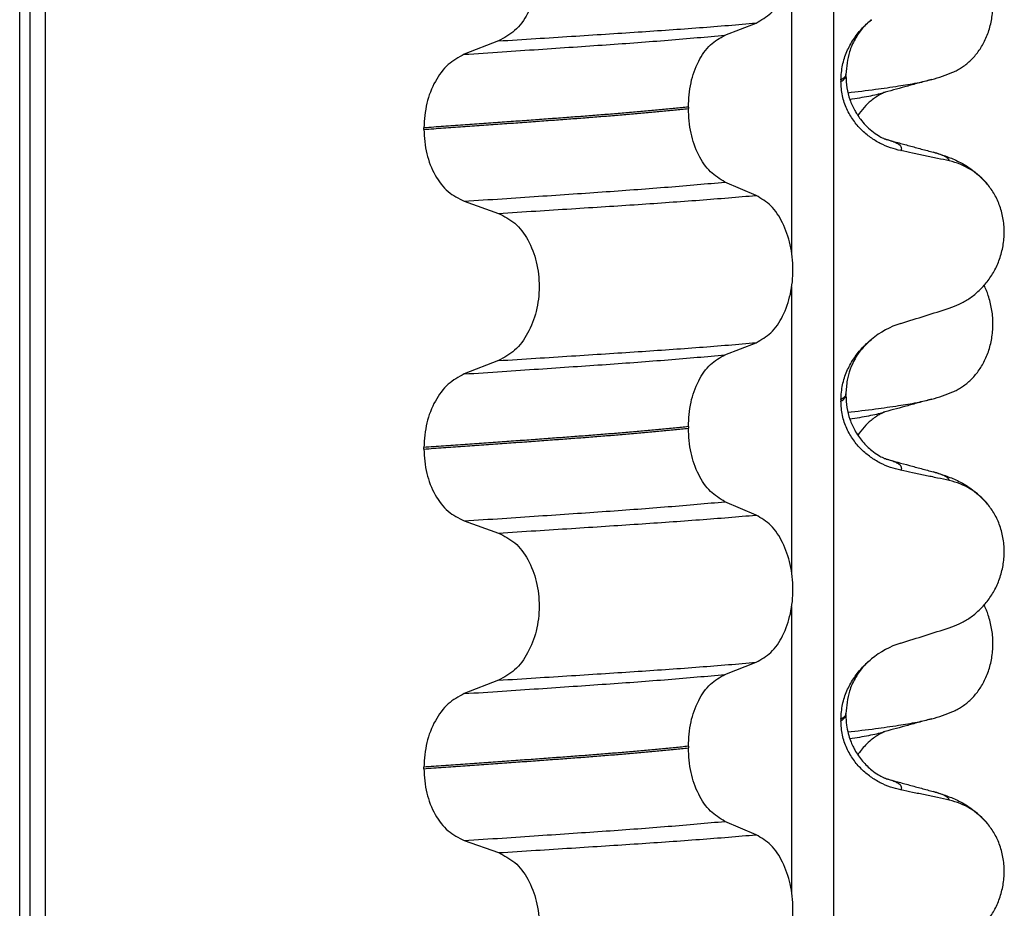
# Model space of a CAD drawing. Units: millimetres. Extents: x 233 to 1814, y -1797 to -540.
# Drawn here: x 1482 to 1492, y -940 to -931 of the extents above; entities that cross this region are included whole.
import ezdxf

# ---------------------------------------------------------------- set-up
doc = ezdxf.new("R2010")
doc.units = ezdxf.units.MM

# ---------------------------------------------------------------- blocks, each defined once
blk = doc.blocks.new('309018556__47', base_point=(1472, -1029.3))
at = {"color": 7, "linetype": 'Continuous'}
for centre in [(1490.7792, -930.5045), (1490.7792, -933.6795), (1490.7792, -936.8545)]:
    blk.add_arc(centre, 1.5113, 284.86592, 293.19511, dxfattribs=at)
for points, knots in [([(1491.3744, -931.8936), (1491.3889, -931.8869), (1491.4181, -931.8733), (1491.4759, -931.8386), (1491.5463, -931.7837), (1491.6221, -931.6995), (1491.6865, -931.5969), (1491.736, -931.4777), (1491.7663, -931.3457), (1491.7756, -931.207), (1491.7627, -931.0688), (1491.7357, -930.9617), (1491.7075, -930.8853), (1491.6922, -930.8524), (1491.6846, -930.8361)], [0, 0, 0, 0, 0.047777, 0.096645, 0.20196, 0.314264, 0.434689, 0.56368, 0.699592, 0.839365, 0.979001, 1.114254, 1.169263, 1.223078, 1.223078, 1.223078, 1.223078]), ([(1490.3318, -932.0966), (1490.4232, -932.0856), (1490.5913, -932.0654), (1490.8211, -932.0329), (1491.0087, -932.0031), (1491.1184, -931.9768), (1491.1669, -931.9652)], [0, 0, 0, 0, 0.2763732, 0.5076704, 0.6963914, 0.8459479, 0.8459479, 0.8459479, 0.8459479]), ([(1491.1669, -931.9652), (1491.1267, -931.9762), (1491.0466, -931.998), (1490.929, -932.0301), (1490.8144, -932.0615), (1490.7395, -932.0817), (1490.7021, -932.0918)], [0, 0, 0, 0, 0.125138, 0.2488471, 0.3657526, 0.4817157, 0.4817157, 0.4817157, 0.4817157]), ([(1490.351, -932.1627), (1490.3841, -932.1574), (1490.4469, -932.1474), (1490.5359, -932.1312), (1490.6149, -932.1149), (1490.6639, -932.1022), (1490.6868, -932.0963)], [0, 0, 0, 0, 0.1003357, 0.1907203, 0.2715342, 0.3424266, 0.3424266, 0.3424266, 0.3424266]), ([(1490.6868, -932.0963), (1490.6848, -932.0978), (1490.6808, -932.1008), (1490.6662, -932.1075), (1490.6414, -932.121), (1490.6038, -932.1444), (1490.5515, -932.184), (1490.4895, -932.2424), (1490.4505, -932.296), (1490.4305, -932.3236)], [0, 0, 0, 0, 0.0075379, 0.014945, 0.0478225, 0.0924405, 0.1475804, 0.2444283, 0.3463845, 0.3463845, 0.3463845, 0.3463845]), ([(1490.7021, -932.0918), (1490.6997, -932.0928), (1490.6947, -932.0948), (1490.6895, -932.0958), (1490.6868, -932.0963)], [0, 0, 0, 0, 0.00794205, 0.01600697, 0.01600697, 0.01600697, 0.01600697]), ([(1491.3744, -935.0686), (1491.3889, -935.0619), (1491.4181, -935.0483), (1491.4759, -935.0136), (1491.5463, -934.9587), (1491.6221, -934.8745), (1491.6865, -934.7719), (1491.736, -934.6527), (1491.7663, -934.5207), (1491.7756, -934.382), (1491.7627, -934.2438), (1491.7357, -934.1367), (1491.7075, -934.0603), (1491.6922, -934.0274), (1491.6846, -934.0111)], [0, 0, 0, 0, 0.047777, 0.096645, 0.20196, 0.314264, 0.434689, 0.56368, 0.699592, 0.839365, 0.979001, 1.114254, 1.169263, 1.223078, 1.223078, 1.223078, 1.223078]), ([(1490.3318, -935.2716), (1490.4232, -935.2606), (1490.5913, -935.2404), (1490.8211, -935.2079), (1491.0087, -935.1781), (1491.1184, -935.1518), (1491.1669, -935.1402)], [0, 0, 0, 0, 0.2763732, 0.5076704, 0.6963914, 0.8459479, 0.8459479, 0.8459479, 0.8459479]), ([(1491.1669, -935.1402), (1491.1267, -935.1511), (1491.0467, -935.173), (1490.9291, -935.2051), (1490.8144, -935.2365), (1490.7394, -935.2567), (1490.7021, -935.2668)], [0, 0, 0, 0, 0.1249935, 0.2488471, 0.3657678, 0.4817157, 0.4817157, 0.4817157, 0.4817157]), ([(1490.351, -935.3377), (1490.3841, -935.3324), (1490.4469, -935.3224), (1490.5359, -935.3062), (1490.6149, -935.2899), (1490.6639, -935.2772), (1490.6868, -935.2713)], [0, 0, 0, 0, 0.1003357, 0.1907203, 0.2715342, 0.3424266, 0.3424266, 0.3424266, 0.3424266]), ([(1490.6868, -935.2713), (1490.6848, -935.2728), (1490.6808, -935.2758), (1490.6655, -935.2828), (1490.64, -935.2967), (1490.6026, -935.3204), (1490.551, -935.3595), (1490.4896, -935.4174), (1490.4505, -935.471), (1490.4305, -935.4986)], [0, 0, 0, 0, 0.0075379, 0.014945, 0.0502564, 0.09475, 0.1475815, 0.2444209, 0.3463677, 0.3463677, 0.3463677, 0.3463677]), ([(1490.7021, -935.2668), (1490.6997, -935.2678), (1490.6947, -935.2698), (1490.6895, -935.2708), (1490.6868, -935.2713)], [0, 0, 0, 0, 0.00794205, 0.01600697, 0.01600697, 0.01600697, 0.01600697]), ([(1491.3744, -938.2436), (1491.3889, -938.2369), (1491.4181, -938.2233), (1491.4759, -938.1886), (1491.5463, -938.1337), (1491.6221, -938.0495), (1491.6865, -937.9469), (1491.736, -937.8277), (1491.7663, -937.6957), (1491.7756, -937.557), (1491.7627, -937.4188), (1491.7357, -937.3117), (1491.7075, -937.2353), (1491.6922, -937.2024), (1491.6846, -937.1861)], [0, 0, 0, 0, 0.047777, 0.096645, 0.20196, 0.314264, 0.434689, 0.56368, 0.699592, 0.839365, 0.979001, 1.114254, 1.169263, 1.223078, 1.223078, 1.223078, 1.223078]), ([(1490.3318, -938.4466), (1490.4232, -938.4356), (1490.5913, -938.4154), (1490.8211, -938.3829), (1491.0087, -938.3531), (1491.1184, -938.3268), (1491.1669, -938.3152)], [0, 0, 0, 0, 0.2763733, 0.5076706, 0.6963917, 0.8459482, 0.8459482, 0.8459482, 0.8459482]), ([(1491.1669, -938.3152), (1491.1267, -938.3261), (1491.0467, -938.348), (1490.9291, -938.3801), (1490.8144, -938.4115), (1490.7394, -938.4317), (1490.7021, -938.4418)], [0, 0, 0, 0, 0.1250387, 0.2488471, 0.3657657, 0.4817157, 0.4817157, 0.4817157, 0.4817157]), ([(1490.7021, -938.4418), (1490.6997, -938.4428), (1490.6947, -938.4448), (1490.6895, -938.4458), (1490.6868, -938.4463)], [0, 0, 0, 0, 0.00794205, 0.01600697, 0.01600697, 0.01600697, 0.01600697]), ([(1490.351, -938.5127), (1490.3841, -938.5074), (1490.4468, -938.4974), (1490.5359, -938.4812), (1490.6149, -938.4649), (1490.6639, -938.4522), (1490.6868, -938.4463)], [0, 0, 0, 0, 0.1003391, 0.1907266, 0.271543, 0.3424372, 0.3424372, 0.3424372, 0.3424372]), ([(1490.6868, -938.4463), (1490.6848, -938.4478), (1490.6808, -938.4508), (1490.6662, -938.4575), (1490.6414, -938.471), (1490.6038, -938.4945), (1490.5571, -938.5297), (1490.5087, -938.5746), (1490.4648, -938.6245), (1490.4413, -938.6581), (1490.4305, -938.6735)], [0, 0, 0, 0, 0.0075379, 0.014945, 0.0478225, 0.0924405, 0.1475804, 0.2232148, 0.2900315, 0.3464574, 0.3464574, 0.3464574, 0.3464574])]:
    blk.add_open_spline(points, degree=3, knots=knots, dxfattribs=at)
blk = doc.blocks.new('Niveauregulierung_4', base_point=(1468, -1092.3471))
blk.add_blockref('309018556__47', (1472, -1029.3))
blk = doc.blocks.new('309018556__61', base_point=(1472, -1029.3))
at = {"color": 7, "linetype": 'Continuous'}
for p, q in [((1482.1086, -1016.3), (1482.1086, -834.1)), ((1482.2078, -834.1), (1482.2078, -1016.3)), ((1482.3634, -1016.3), (1482.3634, -834.1)), ((1490.1886, -834.1), (1490.1886, -1016.3)), ((1489.7739, -933.685), (1489.7739, -930.8497)), ((1489.1114, -931.5252), (1489.4207, -931.4047)), ((1486.8632, -931.5827), (1486.5224, -931.7156)), ((1490.2628, -931.97), (1490.2628, -931.985)), ((1490.312, -931.9294), (1490.312, -931.9144)), ((1488.7477, -932.239), (1488.7477, -932.254)), ((1486.1217, -932.461), (1486.1217, -932.446)), ((1489.4207, -933.1173), (1489.1114, -932.9844)), ((1486.5224, -933.1748), (1486.8632, -933.2953)), ((1489.7739, -936.86), (1489.7739, -934.0247)), ((1489.1114, -934.7002), (1489.4207, -934.5797)), ((1486.8632, -934.7577), (1486.5224, -934.8906)), ((1490.312, -935.1044), (1490.312, -935.0894)), ((1490.2628, -935.145), (1490.2628, -935.16)), ((1488.7477, -935.414), (1488.7477, -935.429)), ((1486.1217, -935.636), (1486.1217, -935.621)), ((1489.4207, -936.2923), (1489.1114, -936.1594)), ((1486.5224, -936.3498), (1486.8632, -936.4703)), ((1489.7739, -940.035), (1489.7739, -937.1997)), ((1489.1114, -937.8752), (1489.4207, -937.7547)), ((1486.8632, -937.9327), (1486.5224, -938.0656)), ((1490.2628, -938.32), (1490.2628, -938.335)), ((1490.312, -938.2794), (1490.312, -938.2644)), ((1488.7477, -938.589), (1488.7477, -938.604)), ((1486.1217, -938.811), (1486.1217, -938.796)), ((1489.4207, -939.4673), (1489.1114, -939.3344)), ((1486.5224, -939.5248), (1486.8632, -939.6453))]:
    blk.add_line(p, q, dxfattribs=at)
for centre, radius, start, end in [((1491.1917, -933.4418), 0.6832, 39.49896, 77.5752), ((1491.1219, -935.2278), 0.8799, 107.42168, 129.26674), ((1491.1917, -936.6168), 0.6832, 39.49896, 77.5752), ((1491.1219, -938.4028), 0.8799, 107.42168, 129.26674), ((1491.1917, -939.7918), 0.6832, 39.49896, 77.5752)]:
    blk.add_arc(centre, radius, start, end, dxfattribs=at)
for points, knots in [([(1489.4207, -931.4047), (1489.4722, -931.3753), (1489.5834, -931.3118), (1489.6965, -931.1349), (1489.7705, -930.9193), (1489.7953, -930.6767), (1489.7691, -930.4343), (1489.6945, -930.2184), (1489.5821, -930.0404), (1489.4719, -929.9734), (1489.4207, -929.9423)], [0, 0, 0, 0, 0.175742, 0.379331, 0.610482, 0.857366, 1.104161, 1.335389, 1.540243, 1.717861, 1.717861, 1.717861, 1.717861]), ([(1486.8632, -930.1203), (1486.9197, -930.1493), (1487.0394, -930.2108), (1487.1663, -930.3877), (1487.2483, -930.6046), (1487.2761, -930.8483), (1487.2468, -931.0919), (1487.1641, -931.3089), (1487.0381, -931.4869), (1486.9193, -931.5519), (1486.8632, -931.5827)], [0, 0, 0, 0, 0.188242, 0.398988, 0.632825, 0.880006, 1.127126, 1.361059, 1.57295, 1.762802, 1.762802, 1.762802, 1.762802]), ([(1486.8632, -931.5827), (1486.9863, -931.5749), (1487.2276, -931.5598), (1487.5819, -931.5372), (1487.9207, -931.5152), (1488.2447, -931.4941), (1488.5554, -931.4731), (1488.8545, -931.4511), (1489.1418, -931.4287), (1489.3292, -931.4126), (1489.4207, -931.4047)], [0, 0, 0, 0, 0.370034, 0.725299, 1.065028, 1.388589, 1.699187, 1.999475, 2.288101, 2.563741, 2.563741, 2.563741, 2.563741]), ([(1490.2628, -931.97), (1490.266, -931.9208), (1490.2723, -931.824), (1490.3182, -931.6882), (1490.3829, -931.568), (1490.4516, -931.4795), (1490.5133, -931.4157), (1490.5479, -931.3862), (1490.565, -931.3716)], [0, 0, 0, 0, 0.147463, 0.2898435, 0.425909, 0.5555838, 0.6244265, 0.6919411, 0.6919411, 0.6919411, 0.6919411]), ([(1490.565, -931.3716), (1490.5348, -931.3991), (1490.4719, -931.4564), (1490.3987, -931.5655), (1490.3295, -931.717), (1490.3187, -931.8386), (1490.312, -931.9144)], [0, 0, 0, 0, 0.1223088, 0.2542629, 0.3911652, 0.6172028, 0.6172028, 0.6172028, 0.6172028]), ([(1486.5224, -931.7156), (1486.6481, -931.7073), (1486.8942, -931.6911), (1487.2552, -931.6669), (1487.5995, -931.6434), (1487.9279, -931.6209), (1488.2421, -931.5984), (1488.5435, -931.575), (1488.8321, -931.551), (1489.0199, -931.5337), (1489.1114, -931.5252)], [0, 0, 0, 0, 0.377824, 0.7399, 1.085321, 1.413346, 1.727383, 2.030213, 2.320288, 2.596091, 2.596091, 2.596091, 2.596091]), ([(1488.7477, -932.239), (1488.7527, -932.1577), (1488.7622, -932.0003), (1488.839, -931.7887), (1488.951, -931.6157), (1489.0606, -931.5539), (1489.1114, -931.5252)], [0, 0, 0, 0, 0.2432066, 0.4702834, 0.6704079, 0.8432042, 0.8432042, 0.8432042, 0.8432042]), ([(1486.5224, -931.7156), (1486.4666, -931.7461), (1486.3487, -931.8107), (1486.2241, -931.9873), (1486.1383, -932.2031), (1486.1273, -932.3634), (1486.1217, -932.446)], [0, 0, 0, 0, 0.1886045, 0.3987817, 0.6313681, 0.8779859, 0.8779859, 0.8779859, 0.8779859]), ([(1490.312, -931.9144), (1490.312, -931.9145), (1490.312, -931.9152), (1490.3119, -931.9203), (1490.3088, -931.9303), (1490.2991, -931.9437), (1490.2834, -931.9575), (1490.2702, -931.9656), (1490.2628, -931.97)], [0, 0, 0, 0, 0.00026996, 0.00215967, 0.01524169, 0.03066418, 0.05145112, 0.07726987, 0.07726987, 0.07726987, 0.07726987]), ([(1490.2628, -931.985), (1490.2702, -931.9806), (1490.2834, -931.9725), (1490.2991, -931.9587), (1490.3088, -931.9453), (1490.3119, -931.9353), (1490.312, -931.9302), (1490.312, -931.9295), (1490.312, -931.9294)], [0, 0, 0, 0, 0.02581875, 0.04660569, 0.06202818, 0.0751102, 0.07699991, 0.07726987, 0.07726987, 0.07726987, 0.07726987]), ([(1490.8585, -932.6724), (1490.8235, -932.6639), (1490.7529, -932.6467), (1490.6514, -932.6021), (1490.554, -932.5429), (1490.4632, -932.4663), (1490.3823, -932.3716), (1490.3169, -932.2577), (1490.2718, -932.1265), (1490.2658, -932.0328), (1490.2628, -931.985)], [0, 0, 0, 0, 0.1079398, 0.2176602, 0.3310918, 0.4488273, 0.5723367, 0.7029561, 0.8409132, 0.9837924, 0.9837924, 0.9837924, 0.9837924]), ([(1490.312, -931.9294), (1490.314, -931.9697), (1490.3179, -932.0499), (1490.3491, -932.1665), (1490.3873, -932.2528), (1490.4252, -932.3168), (1490.4594, -932.3657), (1490.5076, -932.4222), (1490.5671, -932.4772), (1490.6278, -932.52), (1490.6705, -932.5434), (1490.6934, -932.5536), (1490.6995, -932.5567), (1490.7025, -932.5583)], [0, 0, 0, 0, 0.1206677, 0.240327, 0.3596795, 0.4027053, 0.4633756, 0.5383559, 0.6251663, 0.7057253, 0.7606036, 0.7708132, 0.78105, 0.78105, 0.78105, 0.78105]), ([(1488.7477, -932.239), (1488.7028, -932.2436), (1488.6115, -932.253), (1488.4724, -932.2664), (1488.3293, -932.2797), (1488.1823, -932.2928), (1488.0318, -932.3056), (1487.8779, -932.3182), (1487.7209, -932.3306), (1487.6152, -932.3385), (1487.5618, -932.3425)], [0, 0, 0, 0, 0.135576, 0.275376, 0.419184, 0.566778, 0.717934, 0.872423, 1.030015, 1.190479, 1.190479, 1.190479, 1.190479]), ([(1487.5618, -932.3575), (1487.6152, -932.3535), (1487.7209, -932.3456), (1487.8779, -932.3332), (1488.0318, -932.3206), (1488.1823, -932.3078), (1488.3293, -932.2947), (1488.4724, -932.2814), (1488.6115, -932.268), (1488.7028, -932.2586), (1488.7477, -932.254)], [0, 0, 0, 0, 0.160463, 0.318056, 0.472545, 0.6237, 0.771295, 0.915102, 1.054902, 1.190479, 1.190479, 1.190479, 1.190479]), ([(1489.1114, -932.9844), (1489.0606, -932.9535), (1488.9512, -932.887), (1488.8399, -932.7104), (1488.7627, -932.4957), (1488.7528, -932.3364), (1488.7477, -932.254)], [0, 0, 0, 0, 0.1764515, 0.3796311, 0.6095073, 0.8558057, 0.8558057, 0.8558057, 0.8558057]), ([(1487.5618, -932.3425), (1487.5072, -932.3465), (1487.3964, -932.3547), (1487.2277, -932.3671), (1487.0543, -932.3797), (1486.8763, -932.3925), (1486.6938, -932.4056), (1486.5068, -932.4189), (1486.3156, -932.4324), (1486.1868, -932.4414), (1486.1217, -932.446)], [0, 0, 0, 0, 0.164275, 0.333401, 0.507283, 0.685816, 0.86888, 1.056342, 1.248056, 1.443864, 1.443864, 1.443864, 1.443864]), ([(1486.1217, -932.461), (1486.1868, -932.4564), (1486.3156, -932.4474), (1486.5068, -932.4339), (1486.6938, -932.4206), (1486.8763, -932.4075), (1487.0543, -932.3947), (1487.2277, -932.3821), (1487.3964, -932.3697), (1487.5072, -932.3615), (1487.5618, -932.3575)], [0, 0, 0, 0, 0.195808, 0.387522, 0.574984, 0.758048, 0.936581, 1.110463, 1.279589, 1.443864, 1.443864, 1.443864, 1.443864]), ([(1486.1217, -932.461), (1486.1272, -932.5425), (1486.1378, -932.7009), (1486.2232, -932.9137), (1486.3486, -933.0866), (1486.4667, -933.1465), (1486.5224, -933.1748)], [0, 0, 0, 0, 0.2435191, 0.473333, 0.6806322, 0.8658107, 0.8658107, 0.8658107, 0.8658107]), ([(1490.7123, -932.5611), (1490.7118, -932.561), (1490.7107, -932.5606), (1490.7082, -932.5598), (1490.7054, -932.5591), (1490.7032, -932.5585), (1490.7025, -932.5583)], [0, 0, 0, 0, 0.00167751, 0.00335501, 0.00802682, 0.0101596, 0.0101596, 0.0101596, 0.0101596]), ([(1490.8585, -932.6724), (1490.8595, -932.6709), (1490.8615, -932.668), (1490.8646, -932.6617), (1490.8667, -932.6533), (1490.8651, -932.6409), (1490.8568, -932.6271), (1490.8383, -932.6109), (1490.8079, -932.5941), (1490.7643, -932.5765), (1490.7308, -932.5666), (1490.7123, -932.5611)], [0, 0, 0, 0, 0.0054914, 0.0106079, 0.020932, 0.0309596, 0.0472906, 0.067928, 0.1040697, 0.1509601, 0.2088133, 0.2088133, 0.2088133, 0.2088133]), ([(1490.7123, -932.5611), (1490.7504, -932.5715), (1490.827, -932.5922), (1490.9432, -932.624), (1491.0617, -932.6563), (1491.1415, -932.678), (1491.1818, -932.689)], [0, 0, 0, 0, 0.1183119, 0.2382179, 0.3614499, 0.4865988, 0.4865988, 0.4865988, 0.4865988]), ([(1491.3387, -932.7747), (1491.2997, -932.7661), (1491.2198, -932.7484), (1491.0983, -932.7223), (1490.9772, -932.6968), (1490.8971, -932.6804), (1490.8585, -932.6724)], [0, 0, 0, 0, 0.1198018, 0.2455776, 0.3727485, 0.4909597, 0.4909597, 0.4909597, 0.4909597]), ([(1491.3387, -932.7747), (1491.3382, -932.7724), (1491.3373, -932.7677), (1491.3316, -932.7572), (1491.318, -932.7437), (1491.2889, -932.7258), (1491.2427, -932.7066), (1491.2038, -932.6954), (1491.1818, -932.689)], [0, 0, 0, 0, 0.0068708, 0.0142776, 0.035481, 0.0634528, 0.1162851, 0.1849603, 0.1849603, 0.1849603, 0.1849603]), ([(1491.1818, -932.689), (1491.2261, -932.702), (1491.3122, -932.7273), (1491.4433, -932.7841), (1491.5869, -932.8686), (1491.6713, -932.9573), (1491.7189, -933.0073)], [0, 0, 0, 0, 0.1385476, 0.2687352, 0.428069, 0.6340425, 0.6340425, 0.6340425, 0.6340425]), ([(1486.5224, -933.1748), (1486.6481, -933.1665), (1486.8942, -933.1503), (1487.2552, -933.1261), (1487.5995, -933.1026), (1487.9279, -933.0801), (1488.2421, -933.0576), (1488.5435, -933.0342), (1488.8321, -933.0102), (1489.0199, -932.9929), (1489.1114, -932.9844)], [0, 0, 0, 0, 0.377824, 0.7399, 1.085321, 1.413346, 1.727383, 2.030213, 2.320288, 2.596091, 2.596091, 2.596091, 2.596091]), ([(1491.3387, -934.2371), (1491.3724, -934.2249), (1491.4405, -934.2002), (1491.5364, -934.1445), (1491.6268, -934.0741), (1491.7092, -933.987), (1491.7801, -933.8837), (1491.8363, -933.7654), (1491.8733, -933.6347), (1491.8883, -933.4965), (1491.8785, -933.3572), (1491.8452, -933.2258), (1491.7926, -933.107), (1491.743, -933.04), (1491.7189, -933.0073)], [0, 0, 0, 0, 0.107282, 0.216927, 0.331142, 0.450156, 0.574914, 0.705579, 0.841286, 0.980543, 1.120587, 1.257705, 1.385609, 1.507292, 1.507292, 1.507292, 1.507292]), ([(1486.8632, -933.2953), (1486.9863, -933.2875), (1487.2276, -933.2724), (1487.5819, -933.2498), (1487.9207, -933.2278), (1488.2447, -933.2067), (1488.5554, -933.1856), (1488.8545, -933.1637), (1489.1418, -933.1413), (1489.3292, -933.1252), (1489.4207, -933.1173)], [0, 0, 0, 0, 0.370034, 0.725299, 1.065028, 1.388589, 1.699187, 1.999475, 2.288101, 2.563741, 2.563741, 2.563741, 2.563741]), ([(1489.4207, -934.5797), (1489.4722, -934.5503), (1489.5834, -934.4868), (1489.6965, -934.3099), (1489.7705, -934.0943), (1489.7953, -933.8517), (1489.7691, -933.6093), (1489.6945, -933.3934), (1489.5821, -933.2154), (1489.4719, -933.1484), (1489.4207, -933.1173)], [0, 0, 0, 0, 0.175742, 0.379331, 0.610482, 0.857366, 1.104161, 1.335389, 1.540243, 1.717861, 1.717861, 1.717861, 1.717861]), ([(1486.8632, -933.2953), (1486.9197, -933.3243), (1487.0394, -933.3858), (1487.1663, -933.5627), (1487.2483, -933.7796), (1487.2761, -934.0233), (1487.2468, -934.2669), (1487.1641, -934.4839), (1487.0381, -934.6619), (1486.9193, -934.7269), (1486.8632, -934.7577)], [0, 0, 0, 0, 0.188242, 0.398988, 0.632825, 0.880006, 1.127126, 1.361059, 1.57295, 1.762802, 1.762802, 1.762802, 1.762802]), ([(1490.8585, -934.3883), (1490.9386, -934.3632), (1491.0987, -934.3131), (1491.2587, -934.2624), (1491.3387, -934.2371)], [0, 0, 0, 0, 0.2516729, 0.5034358, 0.5034358, 0.5034358, 0.5034358]), ([(1486.8632, -934.7577), (1486.9863, -934.7499), (1487.2276, -934.7348), (1487.5819, -934.7122), (1487.9207, -934.6902), (1488.2447, -934.6691), (1488.5554, -934.6481), (1488.8545, -934.6261), (1489.1418, -934.6037), (1489.3292, -934.5876), (1489.4207, -934.5797)], [0, 0, 0, 0, 0.370034, 0.725299, 1.065028, 1.388589, 1.699187, 1.999475, 2.288101, 2.563741, 2.563741, 2.563741, 2.563741]), ([(1490.2628, -935.145), (1490.266, -935.0958), (1490.2723, -934.999), (1490.3182, -934.8632), (1490.3829, -934.743), (1490.4516, -934.6545), (1490.5133, -934.5907), (1490.5479, -934.5612), (1490.565, -934.5466)], [0, 0, 0, 0, 0.147463, 0.2898435, 0.425909, 0.5555838, 0.6244265, 0.6919411, 0.6919411, 0.6919411, 0.6919411]), ([(1490.565, -934.5466), (1490.527, -934.5821), (1490.4648, -934.6403), (1490.3779, -934.7756), (1490.3214, -934.9227), (1490.3146, -935.0438), (1490.312, -935.0894)], [0, 0, 0, 0, 0.1552467, 0.2542016, 0.4805492, 0.6171308, 0.6171308, 0.6171308, 0.6171308]), ([(1486.5224, -934.8906), (1486.6481, -934.8823), (1486.8942, -934.8661), (1487.2552, -934.8419), (1487.5995, -934.8184), (1487.9279, -934.7959), (1488.2421, -934.7734), (1488.5435, -934.75), (1488.8321, -934.726), (1489.0199, -934.7087), (1489.1114, -934.7002)], [0, 0, 0, 0, 0.377824, 0.7399, 1.085321, 1.413346, 1.727383, 2.030213, 2.320288, 2.596091, 2.596091, 2.596091, 2.596091]), ([(1488.7477, -935.414), (1488.7527, -935.3327), (1488.7622, -935.1753), (1488.839, -934.9637), (1488.951, -934.7907), (1489.0606, -934.7289), (1489.1114, -934.7002)], [0, 0, 0, 0, 0.2432066, 0.4702834, 0.6704079, 0.8432042, 0.8432042, 0.8432042, 0.8432042]), ([(1486.5224, -934.8906), (1486.4666, -934.9211), (1486.3487, -934.9857), (1486.2241, -935.1623), (1486.1383, -935.3781), (1486.1273, -935.5384), (1486.1217, -935.621)], [0, 0, 0, 0, 0.1886045, 0.3987817, 0.6313681, 0.8779859, 0.8779859, 0.8779859, 0.8779859]), ([(1490.312, -935.0894), (1490.312, -935.0895), (1490.312, -935.0902), (1490.3119, -935.0953), (1490.3088, -935.1053), (1490.2991, -935.1187), (1490.2834, -935.1325), (1490.2702, -935.1406), (1490.2628, -935.145)], [0, 0, 0, 0, 0.00026996, 0.00215967, 0.01524169, 0.03066418, 0.05145112, 0.07726987, 0.07726987, 0.07726987, 0.07726987]), ([(1490.2628, -935.16), (1490.2702, -935.1556), (1490.2834, -935.1475), (1490.2991, -935.1337), (1490.3088, -935.1203), (1490.3119, -935.1103), (1490.312, -935.1052), (1490.312, -935.1045), (1490.312, -935.1044)], [0, 0, 0, 0, 0.02581875, 0.04660569, 0.06202818, 0.0751102, 0.07699991, 0.07726987, 0.07726987, 0.07726987, 0.07726987]), ([(1490.312, -935.1044), (1490.314, -935.1447), (1490.3179, -935.2249), (1490.3491, -935.3415), (1490.4, -935.4564), (1490.4731, -935.5628), (1490.5558, -935.6442), (1490.6278, -935.695), (1490.6705, -935.7184), (1490.6934, -935.7286), (1490.6995, -935.7317), (1490.7025, -935.7333)], [0, 0, 0, 0, 0.1206677, 0.240327, 0.3596795, 0.4964556, 0.6248723, 0.7054313, 0.7603095, 0.7705192, 0.7807559, 0.7807559, 0.7807559, 0.7807559]), ([(1490.8585, -935.8474), (1490.8235, -935.8389), (1490.7529, -935.8217), (1490.6514, -935.7771), (1490.554, -935.7179), (1490.4632, -935.6413), (1490.3823, -935.5466), (1490.3169, -935.4327), (1490.2718, -935.3015), (1490.2658, -935.2078), (1490.2628, -935.16)], [0, 0, 0, 0, 0.1079398, 0.2176602, 0.3310918, 0.4488273, 0.5723367, 0.7029561, 0.8409132, 0.9837924, 0.9837924, 0.9837924, 0.9837924]), ([(1488.7477, -935.414), (1488.7028, -935.4186), (1488.6115, -935.428), (1488.4724, -935.4414), (1488.3293, -935.4547), (1488.1823, -935.4678), (1488.0318, -935.4806), (1487.8779, -935.4932), (1487.7209, -935.5056), (1487.6152, -935.5135), (1487.5618, -935.5175)], [0, 0, 0, 0, 0.135576, 0.275376, 0.419184, 0.566778, 0.717934, 0.872423, 1.030015, 1.190479, 1.190479, 1.190479, 1.190479]), ([(1487.5618, -935.5325), (1487.6152, -935.5285), (1487.7209, -935.5206), (1487.8779, -935.5082), (1488.0318, -935.4956), (1488.1823, -935.4828), (1488.3293, -935.4697), (1488.4724, -935.4564), (1488.6115, -935.443), (1488.7028, -935.4336), (1488.7477, -935.429)], [0, 0, 0, 0, 0.160463, 0.318056, 0.472545, 0.6237, 0.771295, 0.915102, 1.054902, 1.190479, 1.190479, 1.190479, 1.190479]), ([(1489.1114, -936.1594), (1489.0606, -936.1285), (1488.9512, -936.062), (1488.8399, -935.8854), (1488.7627, -935.6707), (1488.7528, -935.5114), (1488.7477, -935.429)], [0, 0, 0, 0, 0.1764515, 0.3796311, 0.6095073, 0.8558057, 0.8558057, 0.8558057, 0.8558057]), ([(1487.5618, -935.5175), (1487.5072, -935.5215), (1487.3964, -935.5297), (1487.2277, -935.5421), (1487.0543, -935.5547), (1486.8763, -935.5675), (1486.6938, -935.5806), (1486.5068, -935.5939), (1486.3156, -935.6074), (1486.1868, -935.6164), (1486.1217, -935.621)], [0, 0, 0, 0, 0.164275, 0.333401, 0.507283, 0.685816, 0.86888, 1.056342, 1.248056, 1.443864, 1.443864, 1.443864, 1.443864]), ([(1486.1217, -935.636), (1486.1868, -935.6314), (1486.3156, -935.6224), (1486.5068, -935.6089), (1486.6938, -935.5956), (1486.8763, -935.5825), (1487.0543, -935.5697), (1487.2277, -935.5571), (1487.3964, -935.5447), (1487.5072, -935.5365), (1487.5618, -935.5325)], [0, 0, 0, 0, 0.195808, 0.387522, 0.574984, 0.758048, 0.936581, 1.110463, 1.279589, 1.443864, 1.443864, 1.443864, 1.443864]), ([(1486.1217, -935.636), (1486.1272, -935.7175), (1486.1378, -935.8759), (1486.2232, -936.0887), (1486.3486, -936.2616), (1486.4667, -936.3215), (1486.5224, -936.3498)], [0, 0, 0, 0, 0.2435191, 0.473333, 0.6806322, 0.8658107, 0.8658107, 0.8658107, 0.8658107]), ([(1490.7123, -935.7361), (1490.7118, -935.736), (1490.7107, -935.7356), (1490.7082, -935.7348), (1490.7054, -935.7341), (1490.7032, -935.7335), (1490.7025, -935.7333)], [0, 0, 0, 0, 0.00167751, 0.00335501, 0.00802682, 0.0101596, 0.0101596, 0.0101596, 0.0101596]), ([(1490.8585, -935.8474), (1490.8595, -935.8459), (1490.8615, -935.843), (1490.8646, -935.8367), (1490.8667, -935.8283), (1490.8651, -935.8159), (1490.8568, -935.8021), (1490.8383, -935.7859), (1490.8079, -935.7691), (1490.7643, -935.7515), (1490.7308, -935.7416), (1490.7123, -935.7361)], [0, 0, 0, 0, 0.0054914, 0.0106079, 0.020932, 0.0309596, 0.0472906, 0.067928, 0.1040697, 0.1509601, 0.2088133, 0.2088133, 0.2088133, 0.2088133]), ([(1490.7123, -935.7361), (1490.7505, -935.7465), (1490.8271, -935.7673), (1490.9433, -935.799), (1491.0617, -935.8313), (1491.1415, -935.853), (1491.1818, -935.864)], [0, 0, 0, 0, 0.1186472, 0.2382179, 0.3614563, 0.4865988, 0.4865988, 0.4865988, 0.4865988]), ([(1491.3387, -935.9497), (1491.2997, -935.9411), (1491.2198, -935.9234), (1491.0983, -935.8973), (1490.9772, -935.8718), (1490.8971, -935.8554), (1490.8585, -935.8474)], [0, 0, 0, 0, 0.1198018, 0.2455776, 0.3727485, 0.4909597, 0.4909597, 0.4909597, 0.4909597]), ([(1491.3387, -935.9497), (1491.3382, -935.9474), (1491.3373, -935.9427), (1491.3316, -935.9322), (1491.318, -935.9187), (1491.2889, -935.9008), (1491.2427, -935.8816), (1491.2038, -935.8704), (1491.1818, -935.864)], [0, 0, 0, 0, 0.0068708, 0.0142776, 0.035481, 0.0634528, 0.1162851, 0.1849603, 0.1849603, 0.1849603, 0.1849603]), ([(1491.1818, -935.864), (1491.2261, -935.877), (1491.3122, -935.9023), (1491.4433, -935.9591), (1491.5869, -936.0436), (1491.6713, -936.1323), (1491.7189, -936.1823)], [0, 0, 0, 0, 0.1385476, 0.2687352, 0.428069, 0.6340425, 0.6340425, 0.6340425, 0.6340425]), ([(1486.5224, -936.3498), (1486.6481, -936.3415), (1486.8942, -936.3253), (1487.2552, -936.3011), (1487.5995, -936.2776), (1487.9279, -936.2551), (1488.2421, -936.2326), (1488.5435, -936.2092), (1488.8321, -936.1852), (1489.0199, -936.1679), (1489.1114, -936.1594)], [0, 0, 0, 0, 0.377824, 0.7399, 1.085321, 1.413346, 1.727383, 2.030213, 2.320288, 2.596091, 2.596091, 2.596091, 2.596091]), ([(1491.3387, -937.4121), (1491.3724, -937.3999), (1491.4405, -937.3752), (1491.5364, -937.3195), (1491.6268, -937.2491), (1491.7092, -937.162), (1491.7801, -937.0587), (1491.8363, -936.9404), (1491.8733, -936.8097), (1491.8883, -936.6715), (1491.8785, -936.5322), (1491.8452, -936.4008), (1491.7926, -936.282), (1491.743, -936.215), (1491.7189, -936.1823)], [0, 0, 0, 0, 0.107282, 0.216927, 0.331142, 0.450156, 0.574914, 0.705579, 0.841286, 0.980543, 1.120587, 1.257705, 1.385609, 1.507292, 1.507292, 1.507292, 1.507292]), ([(1486.8632, -936.4703), (1486.9863, -936.4625), (1487.2276, -936.4474), (1487.5819, -936.4248), (1487.9207, -936.4028), (1488.2447, -936.3817), (1488.5554, -936.3606), (1488.8545, -936.3387), (1489.1418, -936.3163), (1489.3292, -936.3002), (1489.4207, -936.2923)], [0, 0, 0, 0, 0.370034, 0.725299, 1.065028, 1.388589, 1.699187, 1.999475, 2.288101, 2.563741, 2.563741, 2.563741, 2.563741]), ([(1489.4207, -937.7547), (1489.4722, -937.7253), (1489.5834, -937.6618), (1489.6965, -937.4849), (1489.7705, -937.2693), (1489.7953, -937.0267), (1489.7691, -936.7843), (1489.6945, -936.5684), (1489.5821, -936.3904), (1489.4719, -936.3234), (1489.4207, -936.2923)], [0, 0, 0, 0, 0.175742, 0.379331, 0.610482, 0.857366, 1.104161, 1.335389, 1.540243, 1.717861, 1.717861, 1.717861, 1.717861]), ([(1486.8632, -936.4703), (1486.9197, -936.4993), (1487.0394, -936.5608), (1487.1663, -936.7377), (1487.2483, -936.9546), (1487.2761, -937.1983), (1487.2468, -937.4419), (1487.1641, -937.6589), (1487.0381, -937.8369), (1486.9193, -937.9019), (1486.8632, -937.9327)], [0, 0, 0, 0, 0.188242, 0.398988, 0.632825, 0.880006, 1.127126, 1.361059, 1.57295, 1.762802, 1.762802, 1.762802, 1.762802]), ([(1490.8585, -937.5633), (1490.9386, -937.5382), (1491.0987, -937.4881), (1491.2587, -937.4374), (1491.3387, -937.4121)], [0, 0, 0, 0, 0.2516729, 0.5034358, 0.5034358, 0.5034358, 0.5034358]), ([(1486.8632, -937.9327), (1486.9863, -937.9249), (1487.2276, -937.9098), (1487.5819, -937.8872), (1487.9207, -937.8652), (1488.2447, -937.8441), (1488.5554, -937.8231), (1488.8545, -937.8011), (1489.1418, -937.7787), (1489.3292, -937.7626), (1489.4207, -937.7547)], [0, 0, 0, 0, 0.370034, 0.725299, 1.065028, 1.388589, 1.699187, 1.999475, 2.288101, 2.563741, 2.563741, 2.563741, 2.563741]), ([(1490.2628, -938.32), (1490.266, -938.2708), (1490.2723, -938.174), (1490.3182, -938.0382), (1490.3829, -937.918), (1490.4516, -937.8295), (1490.5133, -937.7657), (1490.5479, -937.7362), (1490.565, -937.7216)], [0, 0, 0, 0, 0.147463, 0.2898435, 0.425909, 0.5555838, 0.6244265, 0.6919411, 0.6919411, 0.6919411, 0.6919411]), ([(1490.565, -937.7216), (1490.5348, -937.7491), (1490.4719, -937.8064), (1490.3987, -937.9155), (1490.3295, -938.067), (1490.3187, -938.1886), (1490.312, -938.2644)], [0, 0, 0, 0, 0.1223088, 0.2542629, 0.3911652, 0.6172028, 0.6172028, 0.6172028, 0.6172028]), ([(1486.5224, -938.0656), (1486.6481, -938.0573), (1486.8942, -938.0411), (1487.2552, -938.0169), (1487.5995, -937.9934), (1487.9279, -937.9709), (1488.2421, -937.9484), (1488.5435, -937.925), (1488.8321, -937.901), (1489.0199, -937.8837), (1489.1114, -937.8752)], [0, 0, 0, 0, 0.377824, 0.7399, 1.085321, 1.413346, 1.727383, 2.030213, 2.320288, 2.596091, 2.596091, 2.596091, 2.596091]), ([(1488.7477, -938.589), (1488.7527, -938.5077), (1488.7622, -938.3503), (1488.839, -938.1387), (1488.951, -937.9657), (1489.0606, -937.9039), (1489.1114, -937.8752)], [0, 0, 0, 0, 0.2432066, 0.4702834, 0.6704079, 0.8432042, 0.8432042, 0.8432042, 0.8432042]), ([(1486.5224, -938.0656), (1486.4666, -938.0961), (1486.3487, -938.1607), (1486.2241, -938.3373), (1486.1383, -938.5531), (1486.1273, -938.7134), (1486.1217, -938.796)], [0, 0, 0, 0, 0.1886045, 0.3987817, 0.6313681, 0.8779859, 0.8779859, 0.8779859, 0.8779859]), ([(1490.312, -938.2644), (1490.312, -938.2645), (1490.312, -938.2652), (1490.3119, -938.2703), (1490.3088, -938.2803), (1490.2991, -938.2937), (1490.2834, -938.3075), (1490.2702, -938.3156), (1490.2628, -938.32)], [0, 0, 0, 0, 0.00026996, 0.00215967, 0.01524169, 0.03066418, 0.05145112, 0.07726987, 0.07726987, 0.07726987, 0.07726987]), ([(1490.2628, -938.335), (1490.2702, -938.3306), (1490.2834, -938.3225), (1490.2991, -938.3087), (1490.3088, -938.2953), (1490.3119, -938.2853), (1490.312, -938.2802), (1490.312, -938.2795), (1490.312, -938.2794)], [0, 0, 0, 0, 0.02581875, 0.04660569, 0.06202818, 0.0751102, 0.07699991, 0.07726987, 0.07726987, 0.07726987, 0.07726987]), ([(1490.8585, -939.0224), (1490.8235, -939.0139), (1490.7529, -938.9967), (1490.6514, -938.9521), (1490.554, -938.8929), (1490.4632, -938.8163), (1490.3823, -938.7216), (1490.3169, -938.6077), (1490.2718, -938.4765), (1490.2658, -938.3828), (1490.2628, -938.335)], [0, 0, 0, 0, 0.1079398, 0.2176602, 0.3310918, 0.4488273, 0.5723367, 0.7029561, 0.8409132, 0.9837924, 0.9837924, 0.9837924, 0.9837924]), ([(1490.312, -938.2794), (1490.3133, -938.3122), (1490.3157, -938.3739), (1490.3334, -938.4587), (1490.3556, -938.5286), (1490.3785, -938.5823), (1490.4148, -938.6528), (1490.4731, -938.7378), (1490.5558, -938.8192), (1490.6278, -938.87), (1490.6705, -938.8934), (1490.6934, -938.9036), (1490.6995, -938.9067), (1490.7025, -938.9083)], [0, 0, 0, 0, 0.098343, 0.1849427, 0.2588225, 0.3180433, 0.3599222, 0.4966983, 0.6251149, 0.7056739, 0.7605522, 0.7707618, 0.7809986, 0.7809986, 0.7809986, 0.7809986]), ([(1488.7477, -938.589), (1488.7028, -938.5936), (1488.6115, -938.603), (1488.4724, -938.6164), (1488.3293, -938.6297), (1488.1823, -938.6428), (1488.0318, -938.6556), (1487.8779, -938.6682), (1487.7209, -938.6806), (1487.6152, -938.6885), (1487.5618, -938.6925)], [0, 0, 0, 0, 0.135576, 0.275376, 0.419184, 0.566778, 0.717934, 0.872423, 1.030015, 1.190479, 1.190479, 1.190479, 1.190479]), ([(1487.5618, -938.7075), (1487.6152, -938.7035), (1487.7209, -938.6956), (1487.8779, -938.6832), (1488.0318, -938.6706), (1488.1823, -938.6578), (1488.3293, -938.6447), (1488.4724, -938.6314), (1488.6115, -938.618), (1488.7028, -938.6086), (1488.7477, -938.604)], [0, 0, 0, 0, 0.160463, 0.318056, 0.472545, 0.6237, 0.771295, 0.915102, 1.054902, 1.190479, 1.190479, 1.190479, 1.190479]), ([(1489.1114, -939.3344), (1489.0606, -939.3035), (1488.9512, -939.237), (1488.8399, -939.0604), (1488.7627, -938.8457), (1488.7528, -938.6864), (1488.7477, -938.604)], [0, 0, 0, 0, 0.1764515, 0.3796311, 0.6095073, 0.8558057, 0.8558057, 0.8558057, 0.8558057]), ([(1487.5618, -938.6925), (1487.5072, -938.6965), (1487.3964, -938.7047), (1487.2277, -938.7171), (1487.0543, -938.7297), (1486.8763, -938.7425), (1486.6938, -938.7556), (1486.5068, -938.7689), (1486.3156, -938.7824), (1486.1868, -938.7914), (1486.1217, -938.796)], [0, 0, 0, 0, 0.164275, 0.333401, 0.507283, 0.685816, 0.86888, 1.056342, 1.248056, 1.443864, 1.443864, 1.443864, 1.443864]), ([(1486.1217, -938.811), (1486.1868, -938.8064), (1486.3156, -938.7974), (1486.5068, -938.7839), (1486.6938, -938.7706), (1486.8763, -938.7575), (1487.0543, -938.7447), (1487.2277, -938.7321), (1487.3964, -938.7197), (1487.5072, -938.7115), (1487.5618, -938.7075)], [0, 0, 0, 0, 0.195808, 0.387522, 0.574984, 0.758048, 0.936581, 1.110463, 1.279589, 1.443864, 1.443864, 1.443864, 1.443864]), ([(1486.1217, -938.811), (1486.1272, -938.8925), (1486.1378, -939.0509), (1486.2232, -939.2637), (1486.3486, -939.4366), (1486.4667, -939.4965), (1486.5224, -939.5248)], [0, 0, 0, 0, 0.2435191, 0.473333, 0.6806322, 0.8658107, 0.8658107, 0.8658107, 0.8658107]), ([(1490.7123, -938.9111), (1490.7118, -938.911), (1490.7107, -938.9106), (1490.7082, -938.9098), (1490.7054, -938.9091), (1490.7032, -938.9085), (1490.7025, -938.9083)], [0, 0, 0, 0, 0.00167751, 0.00335501, 0.00802682, 0.0101596, 0.0101596, 0.0101596, 0.0101596]), ([(1490.8585, -939.0224), (1490.8595, -939.0209), (1490.8615, -939.018), (1490.8646, -939.0117), (1490.8667, -939.0033), (1490.8651, -938.9909), (1490.8568, -938.9771), (1490.8383, -938.9609), (1490.8079, -938.9441), (1490.7643, -938.9265), (1490.7308, -938.9166), (1490.7123, -938.9111)], [0, 0, 0, 0, 0.0054914, 0.0106079, 0.020932, 0.0309596, 0.0472906, 0.067928, 0.1040697, 0.1509601, 0.2088133, 0.2088133, 0.2088133, 0.2088133]), ([(1490.7123, -938.9111), (1490.7503, -938.9214), (1490.827, -938.9422), (1490.9433, -938.974), (1491.0618, -939.0063), (1491.1417, -939.0281), (1491.1818, -939.039)], [0, 0, 0, 0, 0.118199, 0.2382179, 0.3618357, 0.4865988, 0.4865988, 0.4865988, 0.4865988]), ([(1491.3387, -939.1247), (1491.2997, -939.1161), (1491.2198, -939.0984), (1491.0983, -939.0723), (1490.9772, -939.0468), (1490.8971, -939.0304), (1490.8585, -939.0224)], [0, 0, 0, 0, 0.1198018, 0.2455776, 0.3727485, 0.4909597, 0.4909597, 0.4909597, 0.4909597]), ([(1491.3387, -939.1247), (1491.3382, -939.1224), (1491.3373, -939.1177), (1491.3316, -939.1072), (1491.318, -939.0937), (1491.2889, -939.0758), (1491.2427, -939.0566), (1491.2038, -939.0454), (1491.1818, -939.039)], [0, 0, 0, 0, 0.0068708, 0.0142776, 0.035481, 0.0634528, 0.1162851, 0.1849603, 0.1849603, 0.1849603, 0.1849603]), ([(1491.1818, -939.039), (1491.2261, -939.052), (1491.3122, -939.0773), (1491.4433, -939.1341), (1491.5869, -939.2186), (1491.6713, -939.3073), (1491.7189, -939.3573)], [0, 0, 0, 0, 0.1385476, 0.2687352, 0.428069, 0.6340425, 0.6340425, 0.6340425, 0.6340425]), ([(1486.5224, -939.5248), (1486.6481, -939.5165), (1486.8942, -939.5003), (1487.2552, -939.4761), (1487.5995, -939.4526), (1487.9279, -939.4301), (1488.2421, -939.4076), (1488.5435, -939.3842), (1488.8321, -939.3602), (1489.0199, -939.3429), (1489.1114, -939.3344)], [0, 0, 0, 0, 0.377824, 0.7399, 1.085321, 1.413346, 1.727383, 2.030213, 2.320288, 2.596091, 2.596091, 2.596091, 2.596091]), ([(1491.3387, -940.5871), (1491.3724, -940.5749), (1491.4405, -940.5502), (1491.5364, -940.4945), (1491.6268, -940.4241), (1491.7092, -940.337), (1491.7801, -940.2337), (1491.8363, -940.1154), (1491.8733, -939.9847), (1491.8883, -939.8465), (1491.8785, -939.7072), (1491.8452, -939.5758), (1491.7926, -939.457), (1491.743, -939.39), (1491.7189, -939.3573)], [0, 0, 0, 0, 0.107282, 0.216927, 0.331142, 0.450156, 0.574914, 0.705579, 0.841286, 0.980543, 1.120587, 1.257705, 1.385609, 1.507292, 1.507292, 1.507292, 1.507292]), ([(1486.8632, -939.6453), (1486.9863, -939.6375), (1487.2276, -939.6224), (1487.5819, -939.5998), (1487.9207, -939.5778), (1488.2447, -939.5567), (1488.5554, -939.5356), (1488.8545, -939.5137), (1489.1418, -939.4913), (1489.3292, -939.4752), (1489.4207, -939.4673)], [0, 0, 0, 0, 0.370034, 0.725299, 1.065028, 1.388589, 1.699187, 1.999475, 2.288101, 2.563741, 2.563741, 2.563741, 2.563741]), ([(1489.4207, -940.9297), (1489.4722, -940.9003), (1489.5834, -940.8368), (1489.6965, -940.6599), (1489.7705, -940.4443), (1489.7953, -940.2017), (1489.7691, -939.9593), (1489.6945, -939.7434), (1489.5821, -939.5654), (1489.4719, -939.4984), (1489.4207, -939.4673)], [0, 0, 0, 0, 0.175742, 0.379331, 0.610482, 0.857366, 1.104161, 1.335389, 1.540243, 1.717861, 1.717861, 1.717861, 1.717861]), ([(1486.8632, -939.6453), (1486.9197, -939.6743), (1487.0394, -939.7358), (1487.1663, -939.9127), (1487.2483, -940.1296), (1487.2761, -940.3733), (1487.2468, -940.6169), (1487.1641, -940.8339), (1487.0381, -941.0119), (1486.9193, -941.0769), (1486.8632, -941.1077)], [0, 0, 0, 0, 0.188242, 0.398988, 0.632825, 0.880006, 1.127126, 1.361059, 1.57295, 1.762802, 1.762802, 1.762802, 1.762802])]:
    blk.add_open_spline(points, degree=3, knots=knots, dxfattribs=at)
blk = doc.blocks.new('Niveauregulierung_3', base_point=(1467.9572, -1092.3471))
blk.add_blockref('309018556__61', (1472, -1029.3))
blk = doc.blocks.new('HL53KF-WEB-Zeichnung__80', base_point=(1367, -1092.3471))
for name, p in [('Niveauregulierung_3', (1467.9572, -1092.3471)), ('Niveauregulierung_4', (1468, -1092.3471))]:
    blk.add_blockref(name, p)
blk = doc.blocks.new('SA_Links1', base_point=(1521, -803))
blk.add_blockref('HL53KF-WEB-Zeichnung__80', (1367, -1092.3471))

msp = doc.modelspace()

# ---------------------------------------------------------------- block references
msp.add_blockref('SA_Links1', (1521, -803))

doc.saveas('drawing.dxf')
